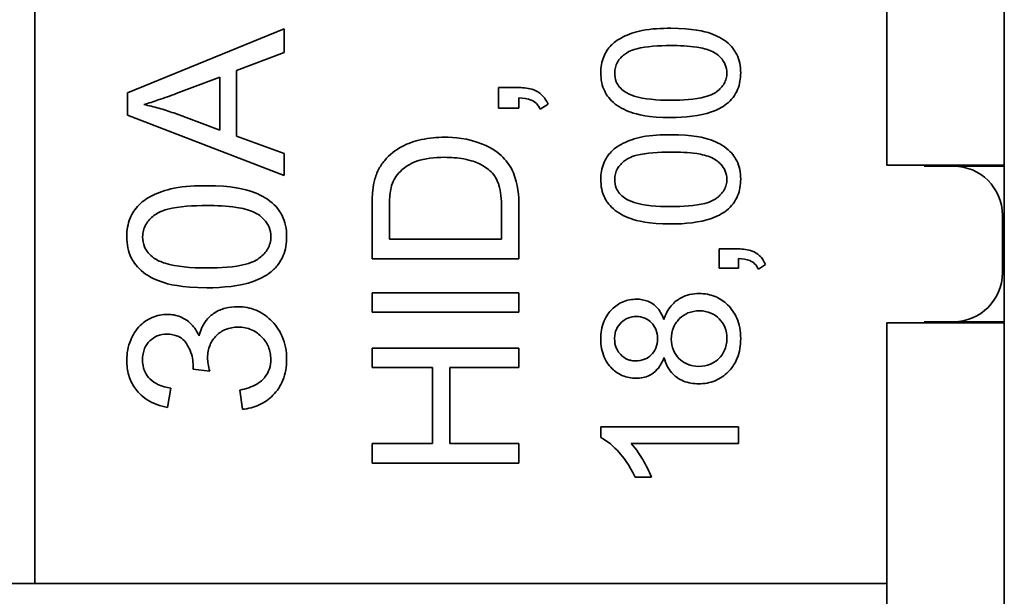
# Model space of a CAD drawing. Units: inches. Extents: x -25.2 to 31.7, y -1.7 to 38.9.
# Drawn here: x 9.1 to 9.7, y 17.8 to 18.1 of the extents above; entities that cross this region are included whole.
import ezdxf

# ---------------------------------------------------------------- set-up
doc = ezdxf.new("R2010")
doc.units = ezdxf.units.IN
doc.header["$MEASUREMENT"] = 0
doc.layers.add('Visible (ANSI)', color=7, linetype='Continuous', lineweight=35)

msp = doc.modelspace()

# ---------------------------------------------------------------- linework, layer by layer
at = {"layer": 'Visible (ANSI)'}
for p, q in [((9.65114, 12.36571), (9.65114, 22.36571)), ((9.15614, 18.52721), (9.15614, 17.82721)), ((9.59114, 18.36046), (9.59114, 18.04096)), ((9.28332, 18.1106), (9.20332, 18.07792)), ((9.28332, 18.09853), (9.28332, 18.1106)), ((9.25911, 18.08926), (9.28332, 18.09853)), ((9.25911, 18.05572), (9.25911, 18.08926)), ((9.22832, 18.07755), (9.25051, 18.08596)), ((9.25051, 18.08596), (9.25051, 18.05877)), ((9.20332, 18.07792), (9.20332, 18.06645)), ((9.3928, 18.08059), (9.3928, 18.07013)), ((9.40326, 18.08059), (9.3928, 18.08059)), ((9.40326, 18.07013), (9.40326, 18.07533)), ((9.41418, 18.0695), (9.41813, 18.07207)), ((9.20332, 18.06645), (9.28332, 18.03572)), ((9.25051, 18.05877), (9.22704, 18.06761)), ((9.3928, 18.07013), (9.40326, 18.07013)), ((9.28332, 18.04694), (9.25911, 18.05572)), ((9.28332, 18.03572), (9.28332, 18.04694)), ((9.65114, 18.04096), (9.59114, 18.04096)), ((9.62514, 18.04046), (9.61014, 18.04046)), ((9.65114, 18.04046), (9.62514, 18.04046)), ((9.32826, 18.01902), (9.32826, 17.99318)), ((9.33712, 18.00313), (9.33712, 18.01891)), ((9.3944, 18.01913), (9.3944, 18.00313)), ((9.40326, 17.99318), (9.40326, 18.02028)), ((9.65014, 17.98596), (9.65014, 18.01546)), ((9.3944, 18.00313), (9.33712, 18.00313)), ((9.50558, 17.99817), (9.50558, 17.9884)), ((9.51534, 17.99817), (9.50558, 17.99817)), ((9.32826, 17.99318), (9.40326, 17.99318)), ((9.51534, 17.9884), (9.51534, 17.99326)), ((9.50558, 17.9884), (9.51534, 17.9884)), ((9.52553, 17.98782), (9.52921, 17.99022)), ((9.40326, 17.97575), (9.32826, 17.97575)), ((9.32826, 17.97575), (9.32826, 17.9658)), ((9.40326, 17.9658), (9.40326, 17.97575)), ((9.32826, 17.9658), (9.40326, 17.9658)), ((9.59114, 17.96046), (9.59114, 17.80071)), ((9.65114, 17.96046), (9.59114, 17.96046)), ((9.61014, 17.96096), (9.62514, 17.96096)), ((9.62514, 17.96096), (9.65114, 17.96096)), ((9.40326, 17.94756), (9.32826, 17.94756)), ((9.32826, 17.94756), (9.32826, 17.93762)), ((9.40326, 17.93762), (9.40326, 17.94756)), ((9.2368, 17.9367), (9.24539, 17.93566)), ((9.32826, 17.93762), (9.35908, 17.93762)), ((9.35908, 17.93762), (9.35908, 17.89875)), ((9.36794, 17.89875), (9.36794, 17.93762)), ((9.36794, 17.93762), (9.40326, 17.93762)), ((9.22375, 17.91724), (9.22551, 17.92706)), ((9.26082, 17.92609), (9.2621, 17.91627)), ((9.51534, 17.90736), (9.44507, 17.90736)), ((9.44507, 17.90736), (9.44507, 17.90181)), ((9.51534, 17.89877), (9.51534, 17.90736)), ((9.35908, 17.89875), (9.32826, 17.89875)), ((9.32826, 17.89875), (9.32826, 17.8888)), ((9.40326, 17.89875), (9.36794, 17.89875)), ((9.40326, 17.8888), (9.40326, 17.89875)), ((9.4606, 17.89877), (9.51534, 17.89877)), ((9.32826, 17.8888), (9.40326, 17.8888)), ((9.46263, 17.88159), (9.47095, 17.88159)), ((9.15614, 17.82721), (8.95114, 17.82721)), ((9.59114, 17.82721), (9.15614, 17.82721))]:
    msp.add_line(p, q, dxfattribs=at)
for centre, start, end in [((9.62514, 18.01546), 0, 90), ((9.62514, 17.98596), 270, 0)]:
    msp.add_arc(centre, 0.025, start, end, dxfattribs=at)
for points, knots in [([(9.48082, 18.1109), (9.47618, 18.1109), (9.47076, 18.11067), (9.46235, 18.109), (9.45903, 18.10776), (9.45332, 18.10491), (9.45147, 18.10328), (9.44876, 18.1005), (9.44747, 18.09854), (9.44551, 18.09374), (9.44507, 18.09095), (9.44507, 18.08812)], [-0.07058157, -0.07058157, -0.07058157, -0.07058157, -0.05993767, -0.05993767, -0.0510476, -0.0510476, -0.03943619, -0.03943619, -0.02155138, -0.02155138, 0, 0, 0, 0]), ([(9.51651, 18.08812), (9.51651, 18.0898), (9.51636, 18.09148), (9.51569, 18.09465), (9.5152, 18.09611), (9.51393, 18.09869), (9.51266, 18.10095), (9.50748, 18.10549), (9.50442, 18.10708), (9.49795, 18.10935), (9.49198, 18.1109), (9.48082, 18.1109)], [-0.4640693, -0.4640693, -0.4640693, -0.4640693, -0.3550504, -0.3550504, -0.2543564, -0.2543564, -0.1687074, -0.1687074, -0.0850278, -0.0850278, 0, 0, 0, 0]), ([(9.45217, 18.08801), (9.45217, 18.08899), (9.45228, 18.08996), (9.45278, 18.09184), (9.45314, 18.09272), (9.45453, 18.09513), (9.4558, 18.09645), (9.45834, 18.09842), (9.45999, 18.09949), (9.46834, 18.10168), (9.47479, 18.10205), (9.48082, 18.10205)], [-0.1633083, -0.1633083, -0.1633083, -0.1633083, -0.1410102, -0.1410102, -0.1191103, -0.1191103, -0.0777554, -0.0777554, -0.0459813, -0.0459813, 0, 0, 0, 0]), ([(9.48082, 18.10205), (9.48508, 18.10205), (9.48984, 18.10186), (9.49674, 18.10081), (9.49942, 18.10019), (9.50398, 18.09816), (9.5053, 18.09691), (9.5073, 18.09479), (9.5081, 18.09362), (9.50921, 18.09096), (9.50947, 18.08957), (9.50947, 18.08812)], [-0.06006332, -0.06006332, -0.06006332, -0.06006332, -0.04361949, -0.04361949, -0.03318085, -0.03318085, -0.02192553, -0.02192553, -0.01102071, -0.01102071, 0, 0, 0, 0]), ([(9.44507, 18.08812), (9.44507, 18.08643), (9.44522, 18.08473), (9.44589, 18.08155), (9.44638, 18.08008), (9.44766, 18.07748), (9.44892, 18.07526), (9.45407, 18.07074), (9.45713, 18.06914), (9.46352, 18.06689), (9.46947, 18.06529), (9.48082, 18.06529)], [-0.4781865, -0.4781865, -0.4781865, -0.4781865, -0.3658632, -0.3658632, -0.2625657, -0.2625657, -0.1741632, -0.1741632, -0.0864729, -0.0864729, 0, 0, 0, 0]), ([(9.45718, 18.07857), (9.45625, 18.07923), (9.45539, 18.07999), (9.45397, 18.08169), (9.45341, 18.08259), (9.45242, 18.08499), (9.45217, 18.08649), (9.45217, 18.08801)], [-0.02852508, -0.02852508, -0.02852508, -0.02852508, -0.01980397, -0.01980397, -0.01164005, -0.01164005, 0, 0, 0, 0]), ([(9.50947, 18.08812), (9.50947, 18.08715), (9.50936, 18.0862), (9.50887, 18.08434), (9.50851, 18.08347), (9.50713, 18.08106), (9.50585, 18.07974), (9.5033, 18.07777), (9.50165, 18.0767), (9.4933, 18.07451), (9.48685, 18.07414), (9.48082, 18.07414)], [-0.1622923, -0.1622923, -0.1622923, -0.1622923, -0.1404225, -0.1404225, -0.1188964, -0.1188964, -0.07775, -0.07775, -0.0459813, -0.0459813, 0, 0, 0, 0]), ([(9.50931, 18.07222), (9.51056, 18.07322), (9.51168, 18.07434), (9.51359, 18.07685), (9.51436, 18.07819), (9.51607, 18.08232), (9.51651, 18.08521), (9.51651, 18.08812)], [-0.04622222, -0.04622222, -0.04622222, -0.04622222, -0.03406227, -0.03406227, -0.0222002, -0.0222002, 0, 0, 0, 0]), ([(9.21173, 18.07194), (9.21416, 18.07263), (9.21673, 18.07345), (9.22216, 18.07529), (9.22531, 18.07643), (9.22832, 18.07755)], [-0.04366901, -0.04366901, -0.04366901, -0.04366901, -0.02448441, -0.02448441, 0, 0, 0, 0]), ([(9.41813, 18.07207), (9.41772, 18.073), (9.41724, 18.0739), (9.41615, 18.07551), (9.41555, 18.07623), (9.41369, 18.078), (9.41235, 18.07881), (9.40846, 18.0803), (9.40579, 18.08059), (9.40326, 18.08059)], [-0.04653577, -0.04653577, -0.04653577, -0.04653577, -0.03882226, -0.03882226, -0.0316847, -0.0316847, -0.01925933, -0.01925933, 0, 0, 0, 0]), ([(9.48082, 18.07414), (9.47379, 18.07414), (9.46717, 18.07469), (9.46045, 18.0768), (9.45868, 18.07754), (9.45718, 18.07857)], [-0.05371811, -0.05371811, -0.05371811, -0.05371811, -0.01382564, -0.01382564, 0, 0, 0, 0]), ([(9.22704, 18.06761), (9.22452, 18.06852), (9.22198, 18.06934), (9.21687, 18.07078), (9.21431, 18.07141), (9.21173, 18.07194)], [-0.04044745, -0.04044745, -0.04044745, -0.04044745, -0.02006165, -0.02006165, 0, 0, 0, 0]), ([(9.40326, 18.07533), (9.40548, 18.07525), (9.40771, 18.07495), (9.4102, 18.07394), (9.4112, 18.07345), (9.41304, 18.07165), (9.4137, 18.07062), (9.41418, 18.0695)], [-0.04633117, -0.04633117, -0.04633117, -0.04633117, -0.01964751, -0.01964751, -0.00932223, -0.00932223, 0, 0, 0, 0]), ([(9.48082, 18.06529), (9.48814, 18.06529), (9.4955, 18.066), (9.50436, 18.06911), (9.50702, 18.07042), (9.50931, 18.07222)], [-0.07159332, -0.07159332, -0.07159332, -0.07159332, -0.02221271, -0.02221271, 0, 0, 0, 0]), ([(9.48082, 18.05654), (9.47618, 18.05654), (9.47076, 18.0563), (9.46235, 18.05463), (9.45903, 18.05339), (9.45332, 18.05055), (9.45147, 18.04891), (9.44876, 18.04613), (9.44747, 18.04417), (9.44551, 18.03938), (9.44507, 18.03658), (9.44507, 18.03375)], [-0.07058157, -0.07058157, -0.07058157, -0.07058157, -0.05993767, -0.05993767, -0.0510476, -0.0510476, -0.03943619, -0.03943619, -0.02155138, -0.02155138, 0, 0, 0, 0]), ([(9.51651, 18.03375), (9.51651, 18.03543), (9.51636, 18.03712), (9.51569, 18.04028), (9.5152, 18.04175), (9.51393, 18.04432), (9.51266, 18.04658), (9.50748, 18.05112), (9.50442, 18.05271), (9.49795, 18.05498), (9.49198, 18.05654), (9.48082, 18.05654)], [-0.4640693, -0.4640693, -0.4640693, -0.4640693, -0.3550504, -0.3550504, -0.2543564, -0.2543564, -0.1687074, -0.1687074, -0.0850278, -0.0850278, 0, 0, 0, 0]), ([(9.36536, 18.05521), (9.36141, 18.05521), (9.35742, 18.05486), (9.34986, 18.05324), (9.34655, 18.05207), (9.34017, 18.0487), (9.3372, 18.04634), (9.33472, 18.04337)], [-0.08163121, -0.08163121, -0.08163121, -0.08163121, -0.05495731, -0.05495731, -0.02944606, -0.02944606, 0, 0, 0, 0]), ([(9.40326, 18.02028), (9.40326, 18.02509), (9.40279, 18.03139), (9.39918, 18.04009), (9.39748, 18.04263), (9.39277, 18.04729), (9.38974, 18.04967), (9.37718, 18.05477), (9.36999, 18.05521), (9.36536, 18.05521)], [-0.1286567, -0.1286567, -0.1286567, -0.1286567, -0.083871, -0.083871, -0.0593184, -0.0593184, -0.0352176, -0.0352176, 0, 0, 0, 0]), ([(9.45217, 18.03365), (9.45217, 18.03463), (9.45228, 18.0356), (9.45278, 18.03747), (9.45314, 18.03836), (9.45453, 18.04077), (9.4558, 18.04209), (9.45834, 18.04405), (9.45999, 18.04512), (9.46834, 18.04732), (9.47479, 18.04768), (9.48082, 18.04768)], [-0.1633083, -0.1633083, -0.1633083, -0.1633083, -0.1410102, -0.1410102, -0.1191103, -0.1191103, -0.0777554, -0.0777554, -0.0459813, -0.0459813, 0, 0, 0, 0]), ([(9.48082, 18.04768), (9.48508, 18.04768), (9.48984, 18.04749), (9.49674, 18.04645), (9.49942, 18.04583), (9.50398, 18.04379), (9.5053, 18.04254), (9.5073, 18.04042), (9.5081, 18.03925), (9.50921, 18.0366), (9.50947, 18.0352), (9.50947, 18.03375)], [-0.06006332, -0.06006332, -0.06006332, -0.06006332, -0.04361949, -0.04361949, -0.03318085, -0.03318085, -0.02192553, -0.02192553, -0.01102071, -0.01102071, 0, 0, 0, 0]), ([(9.33472, 18.04337), (9.33341, 18.04185), (9.33232, 18.04018), (9.33051, 18.03647), (9.32983, 18.03446), (9.32935, 18.0324)], [-0.03146756, -0.03146756, -0.03146756, -0.03146756, -0.016144, -0.016144, 0, 0, 0, 0]), ([(9.33867, 18.03171), (9.33916, 18.033), (9.33981, 18.0342), (9.34146, 18.0365), (9.34245, 18.03756), (9.3452, 18.03997), (9.34743, 18.04168), (9.35523, 18.04446), (9.3602, 18.04497), (9.36519, 18.04497)], [-0.112569, -0.112569, -0.112569, -0.112569, -0.0921983, -0.0921983, -0.0706612, -0.0706612, -0.0380319, -0.0380319, 0, 0, 0, 0]), ([(9.36519, 18.04497), (9.36851, 18.04497), (9.37195, 18.04475), (9.37887, 18.04344), (9.38134, 18.04246), (9.3853, 18.0406), (9.38739, 18.03924), (9.38914, 18.03748)], [-0.04631099, -0.04631099, -0.04631099, -0.04631099, -0.03338075, -0.03338075, -0.01889779, -0.01889779, 0, 0, 0, 0]), ([(9.38914, 18.03748), (9.39002, 18.03663), (9.39076, 18.03564), (9.39221, 18.03315), (9.39274, 18.03171), (9.39405, 18.02767), (9.3944, 18.02353), (9.3944, 18.01913)], [-0.0504461, -0.0504461, -0.0504461, -0.0504461, -0.04324054, -0.04324054, -0.03349837, -0.03349837, 0, 0, 0, 0]), ([(9.32935, 18.0324), (9.32893, 18.0306), (9.32868, 18.02857), (9.32833, 18.02422), (9.32826, 18.02154), (9.32826, 18.01902)], [-0.03315435, -0.03315435, -0.03315435, -0.03315435, -0.01918131, -0.01918131, 0, 0, 0, 0]), ([(9.33712, 18.01891), (9.33712, 18.02137), (9.33722, 18.02406), (9.33773, 18.02834), (9.33808, 18.0302), (9.33867, 18.03171)], [-0.02884811, -0.02884811, -0.02884811, -0.02884811, -0.01234784, -0.01234784, 0, 0, 0, 0]), ([(9.44507, 18.03375), (9.44507, 18.03206), (9.44522, 18.03036), (9.44589, 18.02718), (9.44638, 18.02571), (9.44766, 18.02312), (9.44892, 18.0209), (9.45407, 18.01637), (9.45713, 18.01478), (9.46352, 18.01252), (9.46947, 18.01092), (9.48082, 18.01092)], [-0.4781865, -0.4781865, -0.4781865, -0.4781865, -0.3658632, -0.3658632, -0.2625657, -0.2625657, -0.1741632, -0.1741632, -0.0864729, -0.0864729, 0, 0, 0, 0]), ([(9.45718, 18.0242), (9.45625, 18.02486), (9.45539, 18.02562), (9.45397, 18.02732), (9.45341, 18.02823), (9.45242, 18.03063), (9.45217, 18.03212), (9.45217, 18.03365)], [-0.02852508, -0.02852508, -0.02852508, -0.02852508, -0.01980397, -0.01980397, -0.01164005, -0.01164005, 0, 0, 0, 0]), ([(9.50947, 18.03375), (9.50947, 18.03279), (9.50936, 18.03183), (9.50887, 18.02997), (9.50851, 18.0291), (9.50713, 18.0267), (9.50585, 18.02538), (9.5033, 18.02341), (9.50165, 18.02233), (9.4933, 18.02014), (9.48685, 18.01978), (9.48082, 18.01978)], [-0.1622923, -0.1622923, -0.1622923, -0.1622923, -0.1404225, -0.1404225, -0.1188964, -0.1188964, -0.07775, -0.07775, -0.0459813, -0.0459813, 0, 0, 0, 0]), ([(9.50931, 18.01785), (9.51056, 18.01885), (9.51168, 18.01998), (9.51359, 18.02249), (9.51436, 18.02383), (9.51607, 18.02796), (9.51651, 18.03084), (9.51651, 18.03375)], [-0.04622222, -0.04622222, -0.04622222, -0.04622222, -0.03406227, -0.03406227, -0.0222002, -0.0222002, 0, 0, 0, 0]), ([(9.24387, 18.03048), (9.23856, 18.03048), (9.23238, 18.03021), (9.22276, 18.0283), (9.21896, 18.02688), (9.21244, 18.02363), (9.21032, 18.02177), (9.20722, 18.01859), (9.20575, 18.01634), (9.20351, 18.01087), (9.20301, 18.00767), (9.20301, 18.00444)], [-0.08066465, -0.08066465, -0.08066465, -0.08066465, -0.06850019, -0.06850019, -0.05834011, -0.05834011, -0.04506993, -0.04506993, -0.02463015, -0.02463015, 0, 0, 0, 0]), ([(9.28466, 18.00444), (9.28466, 18.00636), (9.28449, 18.00828), (9.28372, 18.0119), (9.28316, 18.01357), (9.28171, 18.01652), (9.28025, 18.0191), (9.27433, 18.02429), (9.27084, 18.0261), (9.26344, 18.0287), (9.25662, 18.03048), (9.24387, 18.03048)], [-0.5303649, -0.5303649, -0.5303649, -0.5303649, -0.4057719, -0.4057719, -0.2906931, -0.2906931, -0.1928085, -0.1928085, -0.0971746, -0.0971746, 0, 0, 0, 0]), ([(9.48082, 18.01978), (9.47379, 18.01978), (9.46717, 18.02032), (9.46045, 18.02243), (9.45868, 18.02317), (9.45718, 18.0242)], [-0.05371811, -0.05371811, -0.05371811, -0.05371811, -0.01382564, -0.01382564, 0, 0, 0, 0]), ([(9.21112, 18.00432), (9.21112, 18.00544), (9.21126, 18.00654), (9.21182, 18.00869), (9.21224, 18.0097), (9.21382, 18.01245), (9.21527, 18.01396), (9.21818, 18.0162), (9.22007, 18.01743), (9.2296, 18.01994), (9.23697, 18.02035), (9.24387, 18.02035)], [-0.186638, -0.186638, -0.186638, -0.186638, -0.1611545, -0.1611545, -0.1361261, -0.1361261, -0.0888633, -0.0888633, -0.05255, -0.05255, 0, 0, 0, 0]), ([(9.24387, 18.02035), (9.24873, 18.02035), (9.25417, 18.02014), (9.26207, 18.01895), (9.26513, 18.01824), (9.27033, 18.01592), (9.27185, 18.01448), (9.27413, 18.01206), (9.27505, 18.01072), (9.27632, 18.00769), (9.27661, 18.00609), (9.27661, 18.00444)], [-0.06864379, -0.06864379, -0.06864379, -0.06864379, -0.04985084, -0.04985084, -0.03792098, -0.03792098, -0.02505775, -0.02505775, -0.0125951, -0.0125951, 0, 0, 0, 0]), ([(9.48082, 18.01092), (9.48814, 18.01092), (9.4955, 18.01163), (9.50436, 18.01474), (9.50702, 18.01605), (9.50931, 18.01785)], [-0.07159332, -0.07159332, -0.07159332, -0.07159332, -0.02221271, -0.02221271, 0, 0, 0, 0]), ([(9.20301, 18.00444), (9.20301, 18.0025), (9.20318, 18.00057), (9.20395, 17.99693), (9.20451, 17.99525), (9.20597, 17.99228), (9.20741, 17.98974), (9.21329, 17.98457), (9.2168, 17.98275), (9.2241, 17.98017), (9.2309, 17.97834), (9.24387, 17.97834)], [-0.5464989, -0.5464989, -0.5464989, -0.5464989, -0.4181293, -0.4181293, -0.3000751, -0.3000751, -0.1990437, -0.1990437, -0.0988261, -0.0988261, 0, 0, 0, 0]), ([(9.21686, 17.99353), (9.21579, 17.99428), (9.2148, 17.99514), (9.21318, 17.99709), (9.21255, 17.99812), (9.21141, 18.00087), (9.21112, 18.00257), (9.21112, 18.00432)], [-0.0326001, -0.0326001, -0.0326001, -0.0326001, -0.02263311, -0.02263311, -0.01330292, -0.01330292, 0, 0, 0, 0]), ([(9.27661, 18.00444), (9.27661, 18.00333), (9.27648, 18.00224), (9.27593, 18.00012), (9.27551, 17.99912), (9.27393, 17.99638), (9.27248, 17.99487), (9.26956, 17.99261), (9.26767, 17.99139), (9.25813, 17.98888), (9.25076, 17.98846), (9.24387, 17.98846)], [-0.185477, -0.185477, -0.185477, -0.185477, -0.1604829, -0.1604829, -0.1358816, -0.1358816, -0.0888572, -0.0888572, -0.05255, -0.05255, 0, 0, 0, 0]), ([(9.27643, 17.98627), (9.27785, 17.98741), (9.27914, 17.98869), (9.28132, 17.99156), (9.2822, 17.99309), (9.28415, 17.99781), (9.28466, 18.00111), (9.28466, 18.00444)], [-0.0528254, -0.0528254, -0.0528254, -0.0528254, -0.03892831, -0.03892831, -0.02537166, -0.02537166, 0, 0, 0, 0]), ([(9.52921, 17.99022), (9.52883, 17.99108), (9.52839, 17.99192), (9.52737, 17.99343), (9.52681, 17.9941), (9.52507, 17.99576), (9.52382, 17.99651), (9.52019, 17.99789), (9.5177, 17.99817), (9.51534, 17.99817)], [-0.04343338, -0.04343338, -0.04343338, -0.04343338, -0.03623411, -0.03623411, -0.02957239, -0.02957239, -0.01797537, -0.01797537, 0, 0, 0, 0]), ([(9.24387, 17.98846), (9.23584, 17.98846), (9.22826, 17.98909), (9.22059, 17.9915), (9.21856, 17.99235), (9.21686, 17.99353)], [-0.06139212, -0.06139212, -0.06139212, -0.06139212, -0.01580073, -0.01580073, 0, 0, 0, 0]), ([(9.51534, 17.99326), (9.5174, 17.99318), (9.51949, 17.99291), (9.52182, 17.99197), (9.52275, 17.9915), (9.52447, 17.98982), (9.52508, 17.98886), (9.52553, 17.98782)], [-0.04324242, -0.04324242, -0.04324242, -0.04324242, -0.01833767, -0.01833767, -0.00870075, -0.00870075, 0, 0, 0, 0]), ([(9.24387, 17.97834), (9.25223, 17.97834), (9.26064, 17.97916), (9.27077, 17.98271), (9.27381, 17.98421), (9.27643, 17.98627)], [-0.08182094, -0.08182094, -0.08182094, -0.08182094, -0.02538596, -0.02538596, 0, 0, 0, 0]), ([(9.46332, 17.9725), (9.46095, 17.9725), (9.45865, 17.9721), (9.45428, 17.97028), (9.45237, 17.96894), (9.44947, 17.96602), (9.44785, 17.96408), (9.44552, 17.9583), (9.44507, 17.95524), (9.44507, 17.95218)], [-0.1125127, -0.1125127, -0.1125127, -0.1125127, -0.079968, -0.079968, -0.0474286, -0.0474286, -0.0233622, -0.0233622, 0, 0, 0, 0]), ([(9.47735, 17.96215), (9.47689, 17.96338), (9.47633, 17.96458), (9.47502, 17.96671), (9.47431, 17.96765), (9.47186, 17.97013), (9.47023, 17.97095), (9.46727, 17.97218), (9.46532, 17.9725), (9.46332, 17.9725)], [-0.03438285, -0.03438285, -0.03438285, -0.03438285, -0.0291386, -0.0291386, -0.02440567, -0.02440567, -0.01522057, -0.01522057, 0, 0, 0, 0]), ([(9.49533, 17.97538), (9.49369, 17.97538), (9.49205, 17.97522), (9.48894, 17.97451), (9.4875, 17.97398), (9.48444, 17.97237), (9.48266, 17.97108), (9.47936, 17.96713), (9.47817, 17.96471), (9.47735, 17.96215)], [-0.07057041, -0.07057041, -0.07057041, -0.07057041, -0.05441817, -0.05441817, -0.03924583, -0.03924583, -0.02044034, -0.02044034, 0, 0, 0, 0]), ([(9.51651, 17.95234), (9.51651, 17.9542), (9.51637, 17.95606), (9.5157, 17.95958), (9.51522, 17.96123), (9.51342, 17.96541), (9.51185, 17.96766), (9.50796, 17.97143), (9.50586, 17.97285), (9.50089, 17.97492), (9.49815, 17.97538), (9.49533, 17.97538)], [-0.09000849, -0.09000849, -0.09000849, -0.09000849, -0.07578465, -0.07578465, -0.06266271, -0.06266271, -0.04102327, -0.04102327, -0.02143502, -0.02143502, 0, 0, 0, 0]), ([(9.25966, 17.96865), (9.25753, 17.96865), (9.25539, 17.96842), (9.25143, 17.96739), (9.24964, 17.96664), (9.24638, 17.96458), (9.24462, 17.96311), (9.24156, 17.95879), (9.24057, 17.95631), (9.23997, 17.95371)], [-0.0831722, -0.0831722, -0.0831722, -0.0831722, -0.06079465, -0.06079465, -0.04031905, -0.04031905, -0.02037703, -0.02037703, 0, 0, 0, 0]), ([(9.28466, 17.9417), (9.28466, 17.94378), (9.28449, 17.94587), (9.28371, 17.94984), (9.28315, 17.95171), (9.28082, 17.95708), (9.27864, 17.95982), (9.27428, 17.964), (9.27181, 17.96569), (9.26604, 17.9681), (9.26289, 17.96865), (9.25966, 17.96865)], [-0.09463576, -0.09463576, -0.09463576, -0.09463576, -0.08228042, -0.08228042, -0.07067602, -0.07067602, -0.04768586, -0.04768586, -0.02463653, -0.02463653, 0, 0, 0, 0]), ([(9.48109, 17.95212), (9.48109, 17.95418), (9.48142, 17.9562), (9.48313, 17.96023), (9.48439, 17.96169), (9.48657, 17.96382), (9.48799, 17.96478), (9.49146, 17.96621), (9.49343, 17.96653), (9.49544, 17.96653)], [-0.04716869, -0.04716869, -0.04716869, -0.04716869, -0.03844165, -0.03844165, -0.02861258, -0.02861258, -0.01528179, -0.01528179, 0, 0, 0, 0]), ([(9.49544, 17.96653), (9.49744, 17.96653), (9.49941, 17.96621), (9.50307, 17.96467), (9.50448, 17.96358), (9.50679, 17.96124), (9.50774, 17.95983), (9.50916, 17.95637), (9.50947, 17.9544), (9.50947, 17.95239)], [-0.05239392, -0.05239392, -0.05239392, -0.05239392, -0.0403455, -0.0403455, -0.0284655, -0.0284655, -0.01529476, -0.01529476, 0, 0, 0, 0]), ([(9.22375, 17.96474), (9.22242, 17.96474), (9.22112, 17.96461), (9.21853, 17.96408), (9.21727, 17.96368), (9.21426, 17.96238), (9.21198, 17.96111), (9.20765, 17.95681), (9.2061, 17.95423), (9.20364, 17.94834), (9.20301, 17.94489), (9.20301, 17.94133)], [-0.09798591, -0.09798591, -0.09798591, -0.09798591, -0.08381851, -0.08381851, -0.06962673, -0.06962673, -0.0486255, -0.0486255, -0.02713608, -0.02713608, 0, 0, 0, 0]), ([(9.23997, 17.95371), (9.23896, 17.95592), (9.23765, 17.95799), (9.23403, 17.96166), (9.23205, 17.96276), (9.22829, 17.96433), (9.22606, 17.96474), (9.22375, 17.96474)], [-0.04304975, -0.04304975, -0.04304975, -0.04304975, -0.0310239, -0.0310239, -0.01761093, -0.01761093, 0, 0, 0, 0]), ([(9.45212, 17.95234), (9.45212, 17.95316), (9.45219, 17.95399), (9.45249, 17.95558), (9.45272, 17.95632), (9.45361, 17.95838), (9.45445, 17.95955), (9.45648, 17.96152), (9.45761, 17.96229), (9.46028, 17.9634), (9.46175, 17.96365), (9.46327, 17.96365)], [-0.04536603, -0.04536603, -0.04536603, -0.04536603, -0.03907483, -0.03907483, -0.03311981, -0.03311981, -0.02204303, -0.02204303, -0.01153367, -0.01153367, 0, 0, 0, 0]), ([(9.46327, 17.96365), (9.46473, 17.96365), (9.46616, 17.9634), (9.46905, 17.96219), (9.47017, 17.96127), (9.47191, 17.9595), (9.47266, 17.95838), (9.4738, 17.95561), (9.47404, 17.95401), (9.47404, 17.95239)], [-0.0386315, -0.0386315, -0.0386315, -0.0386315, -0.03121489, -0.03121489, -0.0228288, -0.0228288, -0.01233592, -0.01233592, 0, 0, 0, 0]), ([(9.2443, 17.94255), (9.2443, 17.94482), (9.24466, 17.94705), (9.24629, 17.95091), (9.24736, 17.9525), (9.25019, 17.95528), (9.25174, 17.95632), (9.25551, 17.95788), (9.25766, 17.95822), (9.25984, 17.95822)], [-0.06540474, -0.06540474, -0.06540474, -0.06540474, -0.04682181, -0.04682181, -0.03111309, -0.03111309, -0.0166398, -0.0166398, 0, 0, 0, 0]), ([(9.25984, 17.95822), (9.26105, 17.95822), (9.26226, 17.95812), (9.26457, 17.95766), (9.26567, 17.95733), (9.26897, 17.95591), (9.27071, 17.95453), (9.27343, 17.95171), (9.27456, 17.95007), (9.27618, 17.94615), (9.27655, 17.94398), (9.27655, 17.94176)], [-0.06069606, -0.06069606, -0.06069606, -0.06069606, -0.05356021, -0.05356021, -0.04677022, -0.04677022, -0.03234422, -0.03234422, -0.01692902, -0.01692902, 0, 0, 0, 0]), ([(9.21106, 17.94151), (9.21106, 17.94253), (9.21115, 17.94355), (9.21151, 17.94548), (9.21177, 17.94639), (9.21276, 17.94872), (9.21364, 17.95004), (9.21594, 17.95228), (9.21717, 17.95312), (9.22016, 17.95435), (9.22184, 17.95462), (9.22356, 17.95462)], [-0.05364198, -0.05364198, -0.05364198, -0.05364198, -0.04531844, -0.04531844, -0.03757026, -0.03757026, -0.0246148, -0.0246148, -0.01309439, -0.01309439, 0, 0, 0, 0]), ([(9.22356, 17.95462), (9.22456, 17.95462), (9.22555, 17.95454), (9.22742, 17.95417), (9.22828, 17.95391), (9.23037, 17.95296), (9.23147, 17.95216), (9.23392, 17.94952), (9.23487, 17.94749), (9.23643, 17.94375), (9.23692, 17.94106), (9.23692, 17.93828)], [-0.04531822, -0.04531822, -0.04531822, -0.04531822, -0.0409628, -0.0409628, -0.03697592, -0.03697592, -0.03089992, -0.03089992, -0.02115641, -0.02115641, 0, 0, 0, 0]), ([(9.44507, 17.95218), (9.44507, 17.95052), (9.4452, 17.94885), (9.44579, 17.94573), (9.44622, 17.94427), (9.44758, 17.94109), (9.44879, 17.93901), (9.45248, 17.93546), (9.45425, 17.93425), (9.45844, 17.93251), (9.46074, 17.93212), (9.46311, 17.93212)], [-0.09389647, -0.09389647, -0.09389647, -0.09389647, -0.07465946, -0.07465946, -0.0570081, -0.0570081, -0.0345774, -0.0345774, -0.01802716, -0.01802716, 0, 0, 0, 0]), ([(9.46279, 17.94097), (9.46208, 17.94097), (9.46137, 17.94103), (9.46, 17.9413), (9.45935, 17.9415), (9.45741, 17.94233), (9.45627, 17.94315), (9.45465, 17.94479), (9.45368, 17.94591), (9.45237, 17.94911), (9.45212, 17.95071), (9.45212, 17.95234)], [-0.07130073, -0.07130073, -0.07130073, -0.07130073, -0.06000053, -0.06000053, -0.04907211, -0.04907211, -0.02636645, -0.02636645, -0.01239632, -0.01239632, 0, 0, 0, 0]), ([(9.47404, 17.95239), (9.47404, 17.9507), (9.47378, 17.94904), (9.47259, 17.94618), (9.47181, 17.94504), (9.46983, 17.9431), (9.46872, 17.94235), (9.46597, 17.94122), (9.46439, 17.94097), (9.46279, 17.94097)], [-0.04611219, -0.04611219, -0.04611219, -0.04611219, -0.03331695, -0.03331695, -0.02263121, -0.02263121, -0.01220143, -0.01220143, 0, 0, 0, 0]), ([(9.49512, 17.93814), (9.49311, 17.93814), (9.49115, 17.93847), (9.48742, 17.94005), (9.48598, 17.94118), (9.48373, 17.94348), (9.48279, 17.94487), (9.4814, 17.94825), (9.48109, 17.95017), (9.48109, 17.95212)], [-0.05086385, -0.05086385, -0.05086385, -0.05086385, -0.03946208, -0.03946208, -0.02786776, -0.02786776, -0.01488719, -0.01488719, 0, 0, 0, 0]), ([(9.49507, 17.92929), (9.49797, 17.92929), (9.5008, 17.92976), (9.506, 17.93192), (9.50821, 17.93346), (9.51156, 17.93682), (9.51339, 17.93903), (9.51601, 17.94549), (9.51651, 17.94891), (9.51651, 17.95234)], [-0.1286339, -0.1286339, -0.1286339, -0.1286339, -0.0897593, -0.0897593, -0.0531064, -0.0531064, -0.0261371, -0.0261371, 0, 0, 0, 0]), ([(9.50947, 17.95239), (9.50947, 17.95129), (9.50936, 17.95021), (9.5089, 17.94808), (9.50856, 17.94706), (9.50751, 17.94478), (9.50666, 17.94338), (9.5047, 17.94145), (9.50336, 17.94028), (9.49914, 17.93855), (9.49717, 17.93814), (9.49512, 17.93814)], [-0.1220211, -0.1220211, -0.1220211, -0.1220211, -0.0955188, -0.0955188, -0.0693523, -0.0693523, -0.0347455, -0.0347455, -0.0156377, -0.0156377, 0, 0, 0, 0]), ([(9.20301, 17.94133), (9.20301, 17.93873), (9.20332, 17.93615), (9.20471, 17.93132), (9.20573, 17.92915), (9.20825, 17.92554), (9.21017, 17.92319), (9.21656, 17.91912), (9.2201, 17.91792), (9.22375, 17.91724)], [-0.1324104, -0.1324104, -0.1324104, -0.1324104, -0.0937774, -0.0937774, -0.0576904, -0.0576904, -0.0282651, -0.0282651, 0, 0, 0, 0]), ([(9.22551, 17.92706), (9.22327, 17.9274), (9.221, 17.92798), (9.21743, 17.92966), (9.21603, 17.93058), (9.21402, 17.93261), (9.21291, 17.93395), (9.21137, 17.93769), (9.21106, 17.93958), (9.21106, 17.94151)], [-0.0853592, -0.0853592, -0.0853592, -0.0853592, -0.05405673, -0.05405673, -0.03084279, -0.03084279, -0.01469977, -0.01469977, 0, 0, 0, 0]), ([(9.24539, 17.93566), (9.24507, 17.9369), (9.24477, 17.93819), (9.24441, 17.94046), (9.2443, 17.94153), (9.2443, 17.94255)], [-0.01753768, -0.01753768, -0.01753768, -0.01753768, -0.00777669, -0.00777669, 0, 0, 0, 0]), ([(9.27655, 17.94176), (9.27655, 17.94014), (9.27634, 17.93854), (9.27538, 17.93552), (9.27468, 17.93417), (9.2725, 17.93126), (9.27105, 17.93008), (9.26687, 17.92763), (9.26376, 17.92669), (9.26082, 17.92609)], [-0.0579385, -0.0579385, -0.0579385, -0.0579385, -0.04715918, -0.04715918, -0.03682978, -0.03682978, -0.02290296, -0.02290296, 0, 0, 0, 0]), ([(9.2621, 17.91627), (9.26508, 17.91656), (9.26797, 17.91726), (9.27331, 17.91971), (9.27561, 17.92135), (9.27989, 17.9257), (9.28156, 17.92824), (9.2841, 17.93444), (9.28466, 17.93804), (9.28466, 17.9417)], [-0.09327, -0.09327, -0.09327, -0.09327, -0.07174029, -0.07174029, -0.05103018, -0.05103018, -0.02785093, -0.02785093, 0, 0, 0, 0]), ([(9.46311, 17.93212), (9.4643, 17.93212), (9.46548, 17.93222), (9.46774, 17.93271), (9.46879, 17.93306), (9.47102, 17.93414), (9.47249, 17.93505), (9.47546, 17.9384), (9.47656, 17.9405), (9.47735, 17.94268)], [-0.06198396, -0.06198396, -0.06198396, -0.06198396, -0.04761749, -0.04761749, -0.0341096, -0.0341096, -0.01764477, -0.01764477, 0, 0, 0, 0]), ([(9.47735, 17.94268), (9.47778, 17.94103), (9.47837, 17.93942), (9.47994, 17.93654), (9.48087, 17.93528), (9.48323, 17.93293), (9.48496, 17.93163), (9.48975, 17.92968), (9.4924, 17.92929), (9.49507, 17.92929)], [-0.07537112, -0.07537112, -0.07537112, -0.07537112, -0.05672324, -0.05672324, -0.03941564, -0.03941564, -0.02030236, -0.02030236, 0, 0, 0, 0]), ([(9.23692, 17.93828), (9.23692, 17.93807), (9.2369, 17.93782), (9.23686, 17.93731), (9.23683, 17.93699), (9.2368, 17.9367)], [-0.003905484, -0.003905484, -0.003905484, -0.003905484, -0.002278893, -0.002278893, 0, 0, 0, 0]), ([(9.44507, 17.90181), (9.44845, 17.90014), (9.45161, 17.89733), (9.45623, 17.89218), (9.45955, 17.88818), (9.46263, 17.88159)], [-0.1427554, -0.1427554, -0.1427554, -0.1427554, -0.0554577, -0.0554577, 0, 0, 0, 0]), ([(9.47095, 17.88159), (9.46981, 17.88466), (9.46815, 17.88782), (9.46549, 17.89235), (9.46335, 17.89586), (9.4606, 17.89877)], [-0.08057258, -0.08057258, -0.08057258, -0.08057258, -0.03050626, -0.03050626, 0, 0, 0, 0])]:
    msp.add_open_spline(points, degree=3, knots=knots, dxfattribs=at)

doc.saveas('drawing.dxf')
